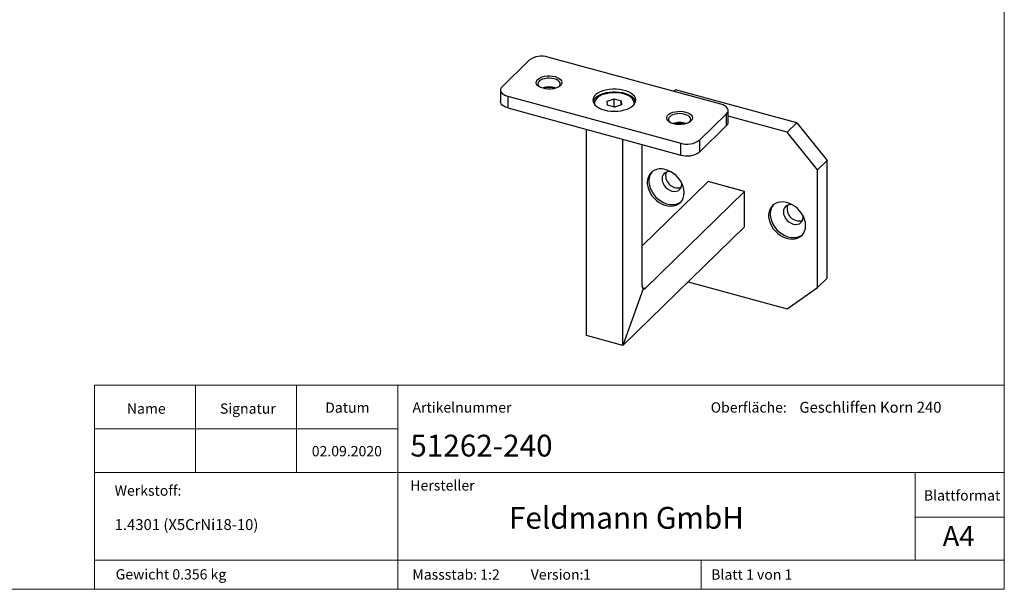
# Model space of a CAD drawing. Units: millimetres. Extents: x 10 to 584, y 10 to 410.
# Drawn here: x 297 to 584, y 10 to 176 of the extents above; entities that cross this region are included whole.
import ezdxf

# ---------------------------------------------------------------- set-up
doc = ezdxf.new("R2010")
doc.units = ezdxf.units.MM
doc.header["$LTSCALE"] = 2
doc.styles.add('SLDTEXTSTYLE0', font='TXT', dxfattribs={"width": 0.75})
doc.styles.add('SLDTEXTSTYLE1', font='TXT', dxfattribs={"width": 0.692308})

msp = doc.modelspace()

# ---------------------------------------------------------------- linework, layer by layer
at = {"color": 7, "linetype": 'Continuous', "lineweight": 18}
for p, q in [((584, 410), (584, 10)), ((318.8, 69.5), (348.26, 69.5)), ((318.8, 69.5), (318.8, 56.75)), ((348.26, 69.5), (377.72, 69.5)), ((348.26, 44), (348.26, 69.5)), ((377.72, 69.5), (407.2, 69.5)), ((377.72, 69.5), (377.72, 44)), ((407.2, 69.5), (584, 69.5)), ((407.2, 69.5), (407.2, 10)), ((318.8, 56.75), (348.26, 56.75)), ((318.8, 44), (318.8, 56.75)), ((348.26, 56.75), (377.72, 56.75)), ((377.72, 56.75), (407.2, 56.75)), ((348.26, 44), (318.8, 44)), ((318.8, 44), (318.8, 18.5)), ((377.72, 44), (348.26, 44)), ((377.72, 44), (407.2, 44)), ((407.2, 44), (558, 44)), ((584, 44), (558, 44)), ((558, 30.99), (558, 44)), ((558, 18.5), (558, 30.99)), ((584, 30.99), (558, 30.99)), ((318.8, 18.5), (584, 18.5)), ((318.8, 10), (318.8, 18.5)), ((495.6, 10), (495.6, 18.5)), ((10, 10), (584, 10))]:
    msp.add_line(p, q, dxfattribs=at)
at = {"color": 7, "linetype": 'Continuous', "lineweight": 25}
for p, q in [((445.55, 164.18), (437.62, 156.44)), ((501.37, 151.34), (450.96, 165.05)), ((437.16, 155.48), (437.16, 152.05)), ((487.54, 155.1), (488.11, 155.5)), ((488.11, 155.5), (487.67, 155.07)), ((523.49, 145.88), (488.11, 155.5)), ((439.29, 153.66), (489.7, 139.96)), ((439.29, 153.66), (439.29, 150.23)), ((468.28, 152.24), (470.24, 152.88)), ((468.36, 151.05), (468.28, 152.24)), ((470.24, 152.88), (472.29, 152.32)), ((470.24, 150.74), (470.24, 152.88)), ((472.29, 152.32), (472.38, 151.13)), ((472.29, 151.1), (472.29, 152.32)), ((439.29, 150.23), (489.7, 136.53)), ((464.54, 151.69), (464.54, 151.28)), ((470.42, 150.49), (468.36, 151.05)), ((469.91, 150.63), (470.24, 150.74)), ((470.24, 150.74), (470.75, 150.6)), ((472.38, 151.13), (470.42, 150.49)), ((476.11, 151.28), (476.11, 151.69)), ((503.5, 146.09), (503.5, 149.52)), ((495.11, 140.82), (503.04, 148.56)), ((503.04, 145.13), (503.04, 148.56)), ((520.69, 143.15), (503.5, 147.82)), ((462.22, 83.92), (462.22, 144)), ((495.11, 137.39), (503.04, 145.13)), ((520.69, 143.15), (523.49, 145.88)), ((523.49, 145.88), (532.33, 134.91)), ((472.83, 81.04), (472.83, 141.11)), ((495.11, 140.82), (495.11, 137.39)), ((529.53, 132.17), (520.69, 143.15)), ((478.44, 98.5), (478.44, 139.59)), ((489.7, 136.53), (489.7, 139.96)), ((532.33, 134.91), (529.53, 132.17)), ((532.33, 100.62), (532.33, 134.91)), ((529.53, 97.89), (529.53, 132.17)), ((478.44, 110.03), (497.66, 128.8)), ((489.98, 128.02), (489.95, 128.46)), ((502.96, 127.35), (497.66, 128.8)), ((497.68, 128.8), (497.66, 128.8)), ((502.91, 127.38), (497.68, 128.8)), ((502.98, 127.36), (502.91, 127.38)), ((508.27, 125.91), (502.96, 127.35)), ((508.28, 125.92), (502.98, 127.36)), ((503, 127.34), (502.99, 127.33)), ((503, 127.38), (503, 127.34)), ((479.37, 97.7), (508.27, 125.91)), ((508.27, 125.91), (508.28, 125.92)), ((508.27, 115.62), (508.27, 125.91)), ((508.28, 115.64), (508.28, 125.92)), ((525.36, 118.41), (525.32, 118.85)), ((472.83, 81.04), (508.27, 115.62)), ((508.27, 115.62), (508.28, 115.64)), ((529.53, 97.89), (532.33, 100.62)), ((491.82, 99.57), (520.69, 91.72)), ((520.69, 91.72), (529.53, 97.89)), ((478.71, 97.56), (472.83, 81.04)), ((472.83, 81.04), (462.22, 83.92))]:
    msp.add_line(p, q, dxfattribs=at)
at = {"color": 8, "linetype": 'Continuous', "lineweight": 25}
for p, q in [((497.69, 128.83), (497.72, 128.79)), ((508.27, 125.92), (508.3, 125.94)), ((508.3, 115.66), (508.28, 115.69)), ((478.5, 97.94), (479.37, 97.7))]:
    msp.add_line(p, q, dxfattribs=at)
at = {"color": 7, "linetype": 'Continuous', "lineweight": 25, "flags": 128}
for points in [[(449.56, 155.96), (448.91, 156.19), (448.37, 156.47), (447.95, 156.82), (447.68, 157.2), (447.57, 157.6), (447.62, 158), (447.83, 158.39), (448.2, 158.74), (448.7, 159.05), (449.32, 159.3), (450.02, 159.48), (450.78, 159.58), (451.56, 159.6), (452.34, 159.53), (453.06, 159.38), (453.71, 159.15), (454.26, 158.86), (454.68, 158.52), (454.95, 158.14), (455.06, 157.74), (455.01, 157.34), (454.79, 156.95), (454.43, 156.59), (453.93, 156.28), (453.31, 156.03), (452.61, 155.86), (451.85, 155.76), (451.06, 155.74), (450.29, 155.81), (449.56, 155.96)], [(454.09, 156.37), (454.19, 156.46), (454.45, 156.81), (454.56, 157.18), (454.51, 157.55), (454.29, 157.91), (453.93, 158.23), (453.43, 158.51), (452.83, 158.72), (452.15, 158.86), (451.43, 158.91), (450.71, 158.88), (450.01, 158.77), (449.38, 158.59), (448.85, 158.33), (448.44, 158.02), (448.17, 157.67), (448.07, 157.3), (448.12, 156.93), (448.34, 156.57), (448.54, 156.37)], [(437.62, 156.44), (437.32, 156.07), (437.17, 155.67), (437.18, 155.27), (437.33, 154.87), (437.64, 154.5), (438.08, 154.16), (438.63, 153.88), (439.29, 153.66)], [(467.41, 149.65), (468.34, 149.45), (469.31, 149.32), (470.31, 149.28), (471.32, 149.32), (472.29, 149.45), (473.22, 149.65), (474.07, 149.92), (474.83, 150.27), (475.46, 150.67), (475.97, 151.11), (476.33, 151.6), (476.53, 152.11), (476.57, 152.62), (476.45, 153.14), (476.18, 153.64), (475.75, 154.1), (475.18, 154.53), (474.48, 154.91), (473.68, 155.22), (472.79, 155.46), (471.84, 155.62), (470.85, 155.71), (469.84, 155.71), (468.85, 155.63), (467.89, 155.46), (467, 155.23), (466.19, 154.91), (465.5, 154.54), (464.92, 154.12), (464.49, 153.65), (464.21, 153.15), (464.08, 152.64), (464.12, 152.12), (464.32, 151.61), (464.68, 151.13), (465.18, 150.68), (465.81, 150.28), (466.56, 149.93), (467.41, 149.65)], [(476.52, 152.07), (476.45, 152.28), (476.18, 152.78), (475.75, 153.25), (475.18, 153.67), (474.48, 154.05), (473.68, 154.36), (472.79, 154.6), (471.84, 154.77), (470.85, 154.85), (469.84, 154.85), (468.85, 154.77), (467.89, 154.61), (467, 154.37), (466.19, 154.06), (465.5, 153.69), (464.92, 153.26), (464.49, 152.79), (464.21, 152.29), (464.13, 152.07)], [(476.03, 151.18), (476.1, 151.47), (476.09, 151.96), (475.92, 152.45), (475.6, 152.91), (475.14, 153.34), (474.54, 153.73), (473.83, 154.06), (473.03, 154.32), (472.15, 154.51), (471.22, 154.63), (470.27, 154.67), (469.32, 154.62), (468.39, 154.49), (467.52, 154.29), (466.73, 154.02), (466.03, 153.68), (465.45, 153.29), (465.01, 152.85), (464.71, 152.39), (464.56, 151.9), (464.57, 151.41), (464.63, 151.18)], [(439.29, 150.23), (438.63, 150.45), (438.08, 150.74), (437.64, 151.07), (437.33, 151.44), (437.18, 151.84), (437.16, 152.05)], [(487.59, 145.62), (486.94, 145.85), (486.4, 146.14), (485.98, 146.48), (485.71, 146.86), (485.6, 147.26), (485.65, 147.66), (485.86, 148.05), (486.23, 148.41), (486.73, 148.72), (487.35, 148.97), (488.05, 149.15), (488.81, 149.24), (489.59, 149.26), (490.37, 149.19), (491.09, 149.04), (491.74, 148.82), (492.29, 148.53), (492.71, 148.19), (492.98, 147.81), (493.09, 147.41), (493.04, 147), (492.82, 146.62), (492.46, 146.26), (491.96, 145.95), (491.34, 145.7), (490.64, 145.52), (489.88, 145.42), (489.09, 145.41), (488.32, 145.47), (487.59, 145.62)], [(503.04, 148.56), (503.34, 148.93), (503.48, 149.33), (503.48, 149.74), (503.32, 150.13), (503.02, 150.5), (502.58, 150.84), (502.02, 151.12), (501.37, 151.34)], [(492.12, 146.04), (492.22, 146.12), (492.48, 146.47), (492.59, 146.84), (492.54, 147.22), (492.32, 147.57), (491.96, 147.9), (491.46, 148.17), (490.86, 148.38), (490.18, 148.52), (489.46, 148.58), (488.74, 148.55), (488.04, 148.44), (487.41, 148.25), (486.88, 148), (486.47, 147.69), (486.2, 147.34), (486.1, 146.97), (486.15, 146.59), (486.37, 146.23), (486.57, 146.04)], [(490.7, 125.58), (490.63, 126.44), (490.43, 127.31), (490.09, 128.18), (489.62, 129.02), (489.05, 129.8), (488.37, 130.52), (487.62, 131.14), (486.81, 131.66), (485.96, 132.06), (485.09, 132.33), (484.23, 132.47), (483.4, 132.46), (482.61, 132.31), (481.9, 132.03), (481.27, 131.61), (480.75, 131.08), (480.35, 130.45), (480.07, 129.72), (479.93, 128.93), (479.93, 128.09), (480.07, 127.22), (480.35, 126.35), (480.75, 125.49), (481.27, 124.68), (481.9, 123.93), (482.61, 123.25), (483.4, 122.68), (484.23, 122.22), (485.09, 121.88), (485.96, 121.68), (486.81, 121.62), (487.62, 121.7), (488.37, 121.91), (489.05, 122.26), (489.62, 122.74), (490.09, 123.32), (490.43, 124), (490.63, 124.76), (490.7, 125.58)], [(481.29, 131.63), (481.22, 131.54), (480.81, 130.9), (480.54, 130.18), (480.4, 129.39), (480.4, 128.55), (480.54, 127.68), (480.81, 126.8), (481.22, 125.95), (481.74, 125.13), (482.36, 124.38), (483.08, 123.71), (483.86, 123.14), (484.7, 122.67), (485.56, 122.34), (486.43, 122.14), (487.28, 122.07), (488.09, 122.15), (488.84, 122.37), (489.51, 122.72), (489.79, 122.92)], [(486.83, 131.65), (486.47, 131.69), (485.86, 131.65), (485.31, 131.47), (484.86, 131.15), (484.52, 130.72), (484.3, 130.18), (484.23, 129.58), (484.3, 128.94), (484.52, 128.3), (484.86, 127.68), (485.31, 127.11), (485.86, 126.63), (486.47, 126.26), (487.11, 126.02), (487.75, 125.91), (488.35, 125.95), (488.9, 126.14), (489.35, 126.46), (489.7, 126.89), (489.91, 127.42), (489.98, 128.02), (489.98, 128.02)], [(526.08, 115.97), (526.01, 116.83), (525.8, 117.7), (525.46, 118.57), (525, 119.4), (524.42, 120.19), (523.75, 120.9), (523, 121.53), (522.19, 122.05), (521.34, 122.45), (520.47, 122.72), (519.61, 122.85), (518.77, 122.84), (517.99, 122.7), (517.27, 122.41), (516.65, 122), (516.13, 121.47), (515.72, 120.83), (515.45, 120.11), (515.31, 119.32), (515.31, 118.48), (515.45, 117.61), (515.72, 116.73), (516.13, 115.88), (516.65, 115.06), (517.27, 114.31), (517.99, 113.64), (518.77, 113.07), (519.61, 112.6), (520.47, 112.27), (521.34, 112.07), (522.19, 112), (523, 112.08), (523.75, 112.3), (524.42, 112.65), (525, 113.12), (525.46, 113.71), (525.8, 114.39), (526.01, 115.15), (526.08, 115.97)], [(516.67, 122.02), (516.59, 121.92), (516.19, 121.29), (515.91, 120.56), (515.77, 119.77), (515.77, 118.93), (515.91, 118.06), (516.19, 117.19), (516.59, 116.33), (517.11, 115.52), (517.74, 114.77), (518.45, 114.09), (519.24, 113.52), (520.07, 113.06), (520.93, 112.72), (521.8, 112.52), (522.65, 112.46), (523.46, 112.54), (524.22, 112.75), (524.89, 113.1), (525.17, 113.31)], [(522.21, 122.04), (521.84, 122.08), (521.24, 122.04), (520.69, 121.85), (520.24, 121.54), (519.89, 121.1), (519.68, 120.57), (519.61, 119.97), (519.68, 119.33), (519.89, 118.68), (520.24, 118.06), (520.69, 117.5), (521.24, 117.02), (521.84, 116.65), (522.48, 116.4), (523.12, 116.3), (523.73, 116.34), (524.27, 116.52), (524.73, 116.84), (525.07, 117.28), (525.28, 117.81), (525.36, 118.41), (525.36, 118.41)], [(479.37, 97.7), (479.28, 97.62), (479.19, 97.56), (479.1, 97.51), (479.01, 97.48), (478.93, 97.47), (478.85, 97.48), (478.78, 97.51), (478.71, 97.56)]]:
    msp.add_lwpolyline(points, dxfattribs=at)
at = {"color": 7, "linetype": 'Continuous', "lineweight": 25}
for centre, radius, start, end in [((449.12, 159.16), 6.16, 72.696, 125.3989), ((451.31, 150.64), 5.71, 70.2025, 109.7975), ((451.31, 149.29), 6.89, 75.4734, 104.5266), ((470.33, 146.69), 3.88, 85.3266, 93.1017), ((489.34, 140.31), 5.71, 70.2025, 109.7975), ((489.34, 138.95), 6.89, 75.4734, 104.5266), ((502.17, 146.14), 1.33, 310.6406, 357.9975), ((491.53, 145.84), 6.16, 252.696, 305.3989), ((491.53, 142.41), 6.16, 252.696, 305.3989), ((488.85, 130.51), 3.57, 163.479, 285.1311), ((524.23, 120.89), 3.57, 163.479, 285.1311), ((479.72, 98.36), 1.29, 173.7231, 218.5342)]:
    msp.add_arc(centre, radius, start, end, dxfattribs=at)

# ---------------------------------------------------------------- texts
at = {"color": 7, "linetype": 'Continuous', "lineweight": 0}
for s, insert, char_height, attachment_point, style in [('Name', (333.9, 64.15), 3, 2, 'SLDTEXTSTYLE0'), ('Signatur', (363.51, 64.15), 3, 2, 'SLDTEXTSTYLE0'), ('Datum', (392.51, 64.44), 3, 2, 'SLDTEXTSTYLE0'), ('Artikelnummer', (411.5, 64.49), 3, 1, 'SLDTEXTSTYLE0'), ('Oberfläche:', (498.41, 64.49), 3, 1, 'SLDTEXTSTYLE0'), ('Geschliffen Korn 240', (524.26, 64.62), 3.175, 1, 'SLDTEXTSTYLE0'), ('51262-240', (410.86, 55.03), 6.35, 1, 'SLDTEXTSTYLE0'), ('02.09.2020', (392.36, 51.75), 3, 2, 'SLDTEXTSTYLE0'), ('Werkstoff:', (324.68, 40.26), 3, 1, 'SLDTEXTSTYLE0'), ('Hersteller', (410.86, 41.77), 3, 1, 'SLDTEXTSTYLE0'), ('Blattformat', (560.55, 38.86), 3, 1, 'SLDTEXTSTYLE0'), ('Feldmann GmbH', (439.62, 33.99), 6.35, 1, 'SLDTEXTSTYLE0'), ('1.4301 (X5CrNi18-10)', (324.68, 30.44), 3.175, 1, 'SLDTEXTSTYLE0'), ('A4', (566.04, 28.43), 5.821, 1, 'SLDTEXTSTYLE0'), ('Gewicht 0.356 kg', (341.09, 15.86), 3, 2, 'SLDTEXTSTYLE0'), ('Massstab: 1:2', (411.45, 15.8), 3, 1, 'SLDTEXTSTYLE0'), ('Version:', (445.96, 15.8), 3, 1, 'SLDTEXTSTYLE0'), ('1', (461.22, 15.8), 3, 1, 'SLDTEXTSTYLE0'), ('Blatt 1 von 1', (498.56, 15.8), 3, 1, 'SLDTEXTSTYLE1')]:
    msp.add_mtext(s, dxfattribs=dict(at, insert=insert, char_height=char_height, attachment_point=attachment_point, style=style))

doc.saveas('drawing.dxf')
